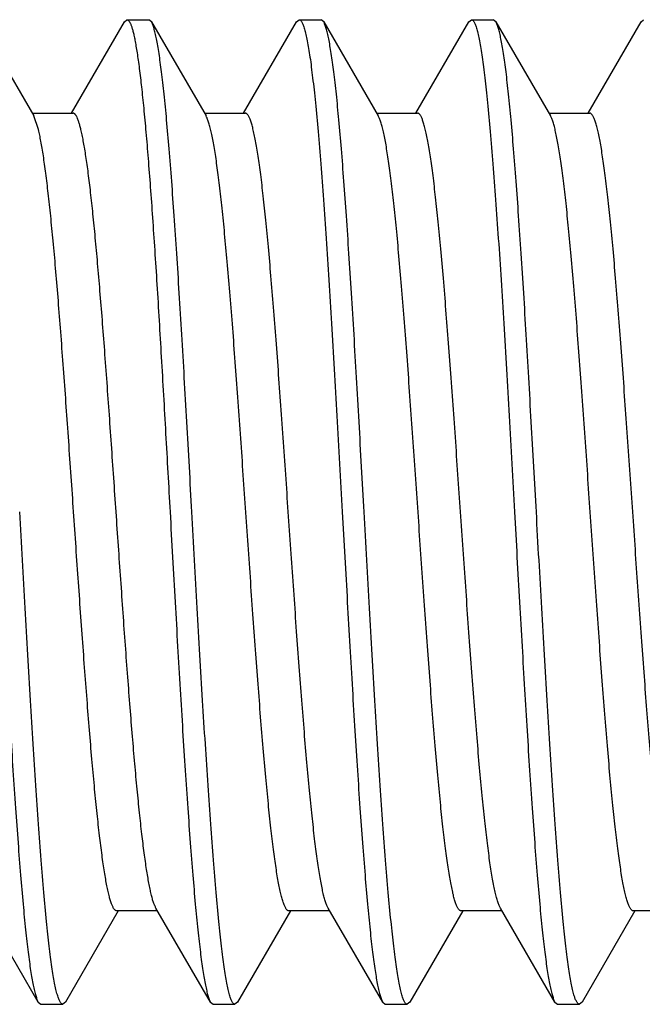
# Model space of a CAD drawing. Units: inches. Extents: x 0 to 11, y 0 to 8.5.
# Drawn here: x 6.3 to 6.4, y 1.5 to 1.6 of the extents above; entities that cross this region are included whole.
import ezdxf

# ---------------------------------------------------------------- set-up
doc = ezdxf.new("R2010")
doc.units = ezdxf.units.IN
doc.header["$LTSCALE"] = 0.605
doc.header["$MEASUREMENT"] = 0
doc.layers.get('0').update_dxf_attribs({"linetype": 'CONTINUOUS'})

msp = doc.modelspace()

# ---------------------------------------------------------------- linework, layer by layer
at = {"color": 7, "linetype": 'Continuous'}
for p, q in [((6.32198, 1.6317), (6.33071, 1.61667)), ((6.33673, 1.61712), (6.3452, 1.6317)), ((6.3452, 1.6317), (6.34562, 1.63207)), ((6.34562, 1.63207), (6.34912, 1.63207)), ((6.34954, 1.6317), (6.34912, 1.63207)), ((6.34954, 1.6317), (6.35827, 1.61667)), ((6.36429, 1.61712), (6.37276, 1.6317)), ((6.37276, 1.6317), (6.37318, 1.63207)), ((6.37318, 1.63207), (6.37668, 1.63207)), ((6.3771, 1.6317), (6.37668, 1.63207)), ((6.3771, 1.6317), (6.38583, 1.61667)), ((6.39185, 1.61712), (6.40032, 1.6317)), ((6.40032, 1.6317), (6.40074, 1.63207)), ((6.40074, 1.63207), (6.40424, 1.63207)), ((6.40466, 1.6317), (6.40424, 1.63207)), ((6.40466, 1.6317), (6.41339, 1.61667)), ((6.41941, 1.61712), (6.42788, 1.6317)), ((6.42788, 1.6317), (6.4283, 1.63207)), ((6.33045, 1.61712), (6.33699, 1.61712)), ((6.33146, 1.61448), (6.33071, 1.61667)), ((6.35801, 1.61712), (6.36455, 1.61712)), ((6.35837, 1.61647), (6.35827, 1.61667)), ((6.38557, 1.61712), (6.39211, 1.61712)), ((6.41313, 1.61712), (6.41967, 1.61712)), ((6.33142, 1.47493), (6.32269, 1.48997)), ((6.35898, 1.47493), (6.35025, 1.48997)), ((6.37781, 1.48997), (6.37771, 1.49016)), ((6.38654, 1.47493), (6.37781, 1.48997)), ((6.4141, 1.47493), (6.40537, 1.48997)), ((6.34423, 1.48952), (6.33576, 1.47493)), ((6.35051, 1.48952), (6.34397, 1.48952)), ((6.37179, 1.48952), (6.36332, 1.47493)), ((6.37807, 1.48952), (6.37153, 1.48952)), ((6.39935, 1.48952), (6.39088, 1.47493)), ((6.40563, 1.48952), (6.39909, 1.48952)), ((6.42691, 1.48952), (6.41844, 1.47493)), ((6.43319, 1.48952), (6.42665, 1.48952)), ((6.33142, 1.47493), (6.33184, 1.47457)), ((6.33184, 1.47457), (6.33534, 1.47457)), ((6.33576, 1.47493), (6.33534, 1.47457)), ((6.35898, 1.47493), (6.3594, 1.47457)), ((6.3594, 1.47457), (6.3629, 1.47457)), ((6.36332, 1.47493), (6.3629, 1.47457)), ((6.38654, 1.47493), (6.38696, 1.47457)), ((6.38696, 1.47457), (6.39046, 1.47457)), ((6.39088, 1.47493), (6.39046, 1.47457)), ((6.4141, 1.47493), (6.41452, 1.47457)), ((6.41452, 1.47457), (6.41802, 1.47457)), ((6.41844, 1.47493), (6.41802, 1.47457))]:
    msp.add_line(p, q, dxfattribs=at)
for points, knots in [([(6.34562, 1.63207), (6.34565, 1.63207), (6.3457, 1.63206), (6.34578, 1.63202), (6.34586, 1.63195), (6.34594, 1.63186), (6.34602, 1.63174), (6.3461, 1.6316), (6.34618, 1.63143), (6.34629, 1.63116), (6.34643, 1.63076), (6.34658, 1.6302), (6.34674, 1.62954), (6.34684, 1.62906), (6.34689, 1.62881)], [0, 0, 0, 0, 0.022235, 0.046638, 0.074878, 0.108044, 0.146812, 0.191598, 0.242663, 0.300177, 0.434943, 0.596447, 0.784821, 1, 1, 1, 1]), ([(6.35601, 1.55332), (6.35574, 1.55813), (6.35534, 1.5653), (6.3548, 1.57476), (6.3544, 1.58162), (6.354, 1.58824), (6.35359, 1.59456), (6.35319, 1.60054), (6.35279, 1.60611), (6.35239, 1.61124), (6.35199, 1.61587), (6.35165, 1.61941), (6.35137, 1.62196), (6.35117, 1.62366), (6.35096, 1.62521), (6.35076, 1.62661), (6.35056, 1.62786), (6.35036, 1.62894), (6.35019, 1.62974), (6.35005, 1.6303), (6.34995, 1.63066), (6.34985, 1.63098), (6.34975, 1.63126), (6.34965, 1.6315), (6.34958, 1.63164), (6.34954, 1.6317)], [0, 0, 0, 0, 0.18357, 0.273411, 0.360939, 0.445414, 0.526122, 0.602381, 0.673549, 0.739027, 0.798265, 0.85077, 0.874361, 0.896111, 0.915978, 0.933924, 0.949915, 0.963925, 0.975935, 0.981187, 0.985938, 0.990189, 0.993944, 0.997211, 1, 1, 1, 1]), ([(6.37318, 1.63207), (6.3732, 1.63207), (6.37324, 1.63206), (6.37329, 1.63205), (6.37334, 1.63202), (6.37342, 1.63196), (6.37351, 1.63185), (6.37362, 1.63168), (6.37373, 1.63146), (6.37383, 1.6312), (6.37394, 1.6309), (6.37405, 1.63054), (6.37416, 1.63014), (6.3743, 1.62952), (6.37449, 1.62862), (6.3747, 1.62741), (6.37492, 1.62602), (6.37513, 1.62445), (6.37534, 1.62271), (6.37556, 1.62081), (6.37585, 1.61795), (6.37622, 1.614), (6.37665, 1.60883), (6.37707, 1.60312), (6.3775, 1.59693), (6.37793, 1.59032), (6.37836, 1.58336), (6.37879, 1.57611), (6.37936, 1.56606), (6.37979, 1.55844), (6.38007, 1.55332)], [0, 0, 0, 0, 0.000683, 0.001397, 0.002172, 0.003029, 0.005047, 0.007539, 0.010548, 0.014096, 0.018198, 0.022859, 0.028084, 0.033875, 0.04715, 0.062672, 0.080416, 0.100346, 0.12242, 0.146588, 0.172795, 0.231079, 0.296724, 0.369108, 0.447541, 0.531273, 0.619503, 0.711385, 0.806036, 1, 1, 1, 1]), ([(6.38357, 1.55332), (6.3833, 1.55813), (6.3829, 1.5653), (6.38236, 1.57476), (6.38196, 1.58162), (6.38156, 1.58824), (6.38115, 1.59456), (6.38075, 1.60054), (6.38035, 1.60611), (6.37995, 1.61124), (6.37955, 1.61587), (6.37921, 1.61941), (6.37893, 1.62196), (6.37873, 1.62366), (6.37852, 1.62521), (6.37832, 1.62661), (6.37812, 1.62786), (6.37792, 1.62894), (6.37775, 1.62974), (6.37761, 1.6303), (6.37751, 1.63066), (6.37741, 1.63098), (6.37731, 1.63126), (6.37721, 1.6315), (6.37714, 1.63164), (6.3771, 1.6317)], [0, 0, 0, 0, 0.18357, 0.273411, 0.360939, 0.445414, 0.526122, 0.602381, 0.673549, 0.739026, 0.798265, 0.85077, 0.874361, 0.896111, 0.915978, 0.933924, 0.949915, 0.963925, 0.975935, 0.981187, 0.985938, 0.990189, 0.993944, 0.997211, 1, 1, 1, 1]), ([(6.40074, 1.63207), (6.40076, 1.63207), (6.4008, 1.63206), (6.40085, 1.63205), (6.4009, 1.63202), (6.40098, 1.63196), (6.40107, 1.63185), (6.40118, 1.63168), (6.40129, 1.63146), (6.40139, 1.6312), (6.4015, 1.6309), (6.40161, 1.63054), (6.40172, 1.63014), (6.40186, 1.62952), (6.40205, 1.62862), (6.40226, 1.62741), (6.40248, 1.62602), (6.40269, 1.62445), (6.4029, 1.62271), (6.40312, 1.62081), (6.40341, 1.61795), (6.40378, 1.614), (6.40421, 1.60883), (6.40463, 1.60312), (6.40506, 1.59693), (6.40549, 1.59032), (6.40592, 1.58336), (6.40635, 1.57611), (6.40692, 1.56606), (6.40735, 1.55844), (6.40763, 1.55332)], [0, 0, 0, 0, 0.000683, 0.001397, 0.002172, 0.003029, 0.005047, 0.007539, 0.010548, 0.014096, 0.018198, 0.022859, 0.028084, 0.033875, 0.04715, 0.062672, 0.080416, 0.100346, 0.12242, 0.146588, 0.172795, 0.231079, 0.296724, 0.369108, 0.447541, 0.531273, 0.619503, 0.711385, 0.806036, 1, 1, 1, 1]), ([(6.41113, 1.55332), (6.41086, 1.55813), (6.41046, 1.5653), (6.40992, 1.57476), (6.40952, 1.58162), (6.40912, 1.58824), (6.40871, 1.59456), (6.40831, 1.60054), (6.40791, 1.60611), (6.40751, 1.61124), (6.40711, 1.61587), (6.40677, 1.61941), (6.40649, 1.62196), (6.40629, 1.62366), (6.40608, 1.62521), (6.40588, 1.62661), (6.40568, 1.62786), (6.40548, 1.62894), (6.40531, 1.62974), (6.40517, 1.6303), (6.40507, 1.63066), (6.40497, 1.63098), (6.40487, 1.63126), (6.40477, 1.6315), (6.4047, 1.63164), (6.40466, 1.6317)], [0, 0, 0, 0, 0.18357, 0.273411, 0.360939, 0.445414, 0.526122, 0.602381, 0.673549, 0.739027, 0.798265, 0.85077, 0.874361, 0.896111, 0.915978, 0.933924, 0.949915, 0.963925, 0.975935, 0.981187, 0.985938, 0.990189, 0.993944, 0.997211, 1, 1, 1, 1]), ([(6.34689, 1.62881), (6.34695, 1.62849), (6.34707, 1.62781), (6.34725, 1.62673), (6.34742, 1.62554), (6.34767, 1.62372), (6.34796, 1.62116), (6.34831, 1.61776), (6.34866, 1.61396), (6.34901, 1.60976), (6.34936, 1.6052), (6.34971, 1.60031), (6.35006, 1.59512), (6.35054, 1.58769), (6.35112, 1.57792), (6.35182, 1.56578), (6.35228, 1.55751), (6.35251, 1.55332)], [0, 0, 0, 0, 0.012869, 0.027297, 0.043264, 0.060746, 0.100156, 0.145293, 0.195877, 0.251591, 0.312083, 0.37697, 0.445838, 0.518249, 0.671829, 0.83379, 1, 1, 1, 1]), ([(6.33826, 1.61448), (6.33821, 1.61468), (6.33811, 1.61507), (6.33795, 1.61561), (6.33779, 1.61606), (6.33766, 1.61639), (6.33755, 1.61661), (6.33747, 1.61674), (6.33739, 1.61686), (6.33731, 1.61695), (6.33723, 1.61702), (6.33715, 1.61708), (6.33707, 1.61711), (6.33702, 1.61712), (6.33699, 1.61712)], [0, 0, 0, 0, 0.20918, 0.392906, 0.551219, 0.684388, 0.741772, 0.793204, 0.838906, 0.879198, 0.914563, 0.94572, 0.973721, 1, 1, 1, 1]), ([(6.37153, 1.48952), (6.37149, 1.48952), (6.37142, 1.48953), (6.37132, 1.48959), (6.37121, 1.48968), (6.37111, 1.4898), (6.37101, 1.48996), (6.37091, 1.49016), (6.3708, 1.49038), (6.3707, 1.49065), (6.3706, 1.49094), (6.37046, 1.4914), (6.37028, 1.49206), (6.37008, 1.49296), (6.36987, 1.49399), (6.36967, 1.49515), (6.36946, 1.49644), (6.36926, 1.49785), (6.36898, 1.49997), (6.36863, 1.50291), (6.36822, 1.50676), (6.36781, 1.51102), (6.3674, 1.51566), (6.367, 1.52062), (6.36659, 1.52587), (6.36618, 1.53136), (6.36563, 1.53902), (6.36495, 1.54883), (6.36414, 1.56063), (6.36346, 1.57037), (6.3629, 1.57794), (6.3625, 1.58332), (6.36209, 1.58844), (6.36168, 1.59325), (6.36127, 1.59771), (6.36086, 1.60178), (6.36051, 1.60491), (6.36023, 1.60719), (6.36003, 1.60873), (6.35982, 1.61014), (6.35962, 1.61144), (6.35941, 1.6126), (6.35921, 1.61364), (6.35901, 1.61454), (6.35883, 1.6152), (6.35869, 1.61567), (6.35859, 1.61597), (6.35848, 1.61623), (6.35841, 1.6164), (6.35837, 1.61647)], [0, 0, 0, 0, 0.000814, 0.001716, 0.00277, 0.004019, 0.005486, 0.007188, 0.009133, 0.011326, 0.013771, 0.016471, 0.022635, 0.029819, 0.038016, 0.047213, 0.057395, 0.068542, 0.080631, 0.107537, 0.137886, 0.171421, 0.20785, 0.24686, 0.288111, 0.331244, 0.375882, 0.468107, 0.561572, 0.653018, 0.696983, 0.739259, 0.779479, 0.817293, 0.852373, 0.884415, 0.913144, 0.926189, 0.938316, 0.949503, 0.959725, 0.968963, 0.977202, 0.984428, 0.990634, 0.993355, 0.995821, 0.998035, 1, 1, 1, 1]), ([(6.37771, 1.49016), (6.37767, 1.49024), (6.3776, 1.4904), (6.3775, 1.49066), (6.37739, 1.49096), (6.37725, 1.49142), (6.37707, 1.49209), (6.37687, 1.49299), (6.37667, 1.49403), (6.37646, 1.49519), (6.37626, 1.49648), (6.37605, 1.4979), (6.37585, 1.49943), (6.37557, 1.50171), (6.37522, 1.50484), (6.37481, 1.50891), (6.3744, 1.51337), (6.37399, 1.51818), (6.37358, 1.5233), (6.37318, 1.52868), (6.37262, 1.53625), (6.37194, 1.54599), (6.37113, 1.55779), (6.37045, 1.5676), (6.3699, 1.57526), (6.36949, 1.58076), (6.36908, 1.58601), (6.36867, 1.59097), (6.36827, 1.59561), (6.36786, 1.59987), (6.36745, 1.60372), (6.3671, 1.60666), (6.36682, 1.60879), (6.36661, 1.6102), (6.36641, 1.61149), (6.36621, 1.61264), (6.366, 1.61367), (6.3658, 1.61457), (6.36562, 1.61523), (6.36548, 1.61569), (6.36538, 1.61599), (6.36527, 1.61625), (6.36517, 1.61648), (6.36507, 1.61667), (6.36497, 1.61683), (6.36487, 1.61696), (6.36476, 1.61705), (6.36466, 1.6171), (6.36458, 1.61712), (6.36455, 1.61712)], [0, 0, 0, 0, 0.00196, 0.004169, 0.006631, 0.009346, 0.015543, 0.02276, 0.03099, 0.04022, 0.050435, 0.061613, 0.073734, 0.086773, 0.115491, 0.147523, 0.182596, 0.220404, 0.260622, 0.302897, 0.346862, 0.438314, 0.53179, 0.62403, 0.668676, 0.711818, 0.753078, 0.792096, 0.828535, 0.862077, 0.892435, 0.919347, 0.93144, 0.94259, 0.952774, 0.961974, 0.970173, 0.977359, 0.983525, 0.986225, 0.988672, 0.990865, 0.992811, 0.994513, 0.995981, 0.997229, 0.998284, 0.999186, 1, 1, 1, 1]), ([(6.39909, 1.48952), (6.39905, 1.48952), (6.39898, 1.48953), (6.39887, 1.48959), (6.39877, 1.48968), (6.39867, 1.48981), (6.39856, 1.48997), (6.39846, 1.49017), (6.39836, 1.4904), (6.39825, 1.49066), (6.39815, 1.49096), (6.39801, 1.49143), (6.39783, 1.49211), (6.39763, 1.49302), (6.39742, 1.49406), (6.39721, 1.49524), (6.39701, 1.49655), (6.3968, 1.49798), (6.39652, 1.50013), (6.39616, 1.50311), (6.39575, 1.50702), (6.39534, 1.51135), (6.39493, 1.51604), (6.39452, 1.52107), (6.39411, 1.52639), (6.3937, 1.53194), (6.39314, 1.53969), (6.39245, 1.54958), (6.39164, 1.56147), (6.39095, 1.57127), (6.3904, 1.57886), (6.38998, 1.58424), (6.38957, 1.58934), (6.38916, 1.59413), (6.38875, 1.59855), (6.38834, 1.60257), (6.38799, 1.60565), (6.3877, 1.60788), (6.3875, 1.60938), (6.38729, 1.61075), (6.38708, 1.61199), (6.38688, 1.6131), (6.38667, 1.61408), (6.38647, 1.61493), (6.38629, 1.61555), (6.38615, 1.61597), (6.38604, 1.61623), (6.38594, 1.61647), (6.38587, 1.61661), (6.38583, 1.61667)], [0, 0, 0, 0, 0.00082, 0.001728, 0.002792, 0.004055, 0.00554, 0.007263, 0.009232, 0.011454, 0.013932, 0.016668, 0.022916, 0.030198, 0.038507, 0.04783, 0.058149, 0.069446, 0.081697, 0.108956, 0.139695, 0.173645, 0.210511, 0.249966, 0.291664, 0.335233, 0.38029, 0.473255, 0.567266, 0.658993, 0.702978, 0.745188, 0.785248, 0.822804, 0.857526, 0.889109, 0.917277, 0.930004, 0.94179, 0.952609, 0.962442, 0.971269, 0.979075, 0.98585, 0.991589, 0.994072, 0.996298, 0.998273, 1, 1, 1, 1]), ([(6.40537, 1.48997), (6.40533, 1.49003), (6.40526, 1.49017), (6.40516, 1.4904), (6.40505, 1.49067), (6.40491, 1.49109), (6.40473, 1.49171), (6.40453, 1.49255), (6.40432, 1.49353), (6.40412, 1.49464), (6.40391, 1.49589), (6.4037, 1.49726), (6.4035, 1.49876), (6.40321, 1.50099), (6.40286, 1.50407), (6.40245, 1.50809), (6.40204, 1.51251), (6.40163, 1.51729), (6.40121, 1.5224), (6.4008, 1.52778), (6.40025, 1.53537), (6.39956, 1.54516), (6.39874, 1.55705), (6.39806, 1.56695), (6.3975, 1.57469), (6.39709, 1.58025), (6.39668, 1.58556), (6.39627, 1.59059), (6.39586, 1.59529), (6.39544, 1.59961), (6.39503, 1.60352), (6.39468, 1.6065), (6.3944, 1.60866), (6.39419, 1.61009), (6.39398, 1.6114), (6.39378, 1.61258), (6.39357, 1.61362), (6.39337, 1.61453), (6.39319, 1.6152), (6.39305, 1.61567), (6.39294, 1.61597), (6.39284, 1.61624), (6.39274, 1.61647), (6.39263, 1.61667), (6.39253, 1.61683), (6.39243, 1.61695), (6.39232, 1.61705), (6.39222, 1.6171), (6.39214, 1.61712), (6.39211, 1.61712)], [0, 0, 0, 0, 0.001727, 0.003701, 0.005928, 0.008411, 0.01415, 0.020925, 0.028731, 0.037558, 0.047391, 0.05821, 0.069996, 0.082723, 0.110891, 0.142474, 0.177196, 0.214752, 0.254812, 0.297022, 0.341007, 0.432734, 0.526745, 0.61971, 0.664766, 0.708336, 0.750034, 0.789489, 0.826355, 0.860305, 0.891044, 0.918303, 0.930554, 0.94185, 0.95217, 0.961493, 0.969802, 0.977084, 0.983332, 0.986068, 0.988546, 0.990768, 0.992737, 0.99446, 0.995945, 0.997207, 0.998272, 0.99918, 1, 1, 1, 1]), ([(6.42665, 1.48952), (6.42661, 1.48952), (6.42654, 1.48953), (6.42643, 1.48959), (6.42633, 1.48968), (6.42623, 1.48981), (6.42612, 1.48997), (6.42602, 1.49017), (6.42592, 1.4904), (6.42581, 1.49066), (6.42571, 1.49096), (6.42557, 1.49143), (6.42539, 1.49211), (6.42519, 1.49302), (6.42498, 1.49406), (6.42477, 1.49524), (6.42457, 1.49655), (6.42436, 1.49798), (6.42408, 1.50013), (6.42372, 1.50311), (6.42331, 1.50702), (6.4229, 1.51135), (6.42249, 1.51604), (6.42208, 1.52107), (6.42167, 1.52639), (6.42126, 1.53194), (6.4207, 1.53969), (6.42001, 1.54958), (6.4192, 1.56147), (6.41851, 1.57127), (6.41796, 1.57886), (6.41754, 1.58424), (6.41713, 1.58934), (6.41672, 1.59413), (6.41631, 1.59855), (6.4159, 1.60257), (6.41555, 1.60565), (6.41526, 1.60788), (6.41506, 1.60938), (6.41485, 1.61075), (6.41464, 1.61199), (6.41444, 1.6131), (6.41423, 1.61408), (6.41403, 1.61493), (6.41385, 1.61555), (6.41371, 1.61597), (6.4136, 1.61623), (6.4135, 1.61647), (6.41343, 1.61661), (6.41339, 1.61667)], [0, 0, 0, 0, 0.00082, 0.001728, 0.002793, 0.004055, 0.00554, 0.007263, 0.009232, 0.011455, 0.013932, 0.016668, 0.022916, 0.030198, 0.038507, 0.04783, 0.05815, 0.069446, 0.081697, 0.108956, 0.139695, 0.173645, 0.210511, 0.249966, 0.291664, 0.335234, 0.38029, 0.473255, 0.567266, 0.658993, 0.702978, 0.745188, 0.785248, 0.822804, 0.857526, 0.889109, 0.917277, 0.930004, 0.94179, 0.95261, 0.962442, 0.971269, 0.979075, 0.98585, 0.991589, 0.994072, 0.996299, 0.998273, 1, 1, 1, 1]), ([(6.43293, 1.48997), (6.43289, 1.49003), (6.43282, 1.49017), (6.43272, 1.4904), (6.43261, 1.49067), (6.43247, 1.49109), (6.43229, 1.49171), (6.43209, 1.49255), (6.43188, 1.49353), (6.43168, 1.49464), (6.43147, 1.49589), (6.43126, 1.49726), (6.43106, 1.49876), (6.43077, 1.50099), (6.43042, 1.50407), (6.43001, 1.50809), (6.4296, 1.51251), (6.42919, 1.51729), (6.42877, 1.5224), (6.42836, 1.52778), (6.42781, 1.53537), (6.42712, 1.54516), (6.4263, 1.55705), (6.42562, 1.56695), (6.42506, 1.57469), (6.42465, 1.58025), (6.42424, 1.58556), (6.42383, 1.59059), (6.42342, 1.59529), (6.423, 1.59961), (6.42259, 1.60352), (6.42224, 1.6065), (6.42196, 1.60866), (6.42175, 1.61009), (6.42154, 1.6114), (6.42134, 1.61258), (6.42113, 1.61362), (6.42093, 1.61453), (6.42075, 1.6152), (6.42061, 1.61567), (6.4205, 1.61597), (6.4204, 1.61624), (6.4203, 1.61647), (6.42019, 1.61667), (6.42009, 1.61683), (6.41999, 1.61695), (6.41988, 1.61705), (6.41978, 1.6171), (6.4197, 1.61712), (6.41967, 1.61712)], [0, 0, 0, 0, 0.001727, 0.003702, 0.005928, 0.008411, 0.01415, 0.020925, 0.028731, 0.037558, 0.04739, 0.05821, 0.069996, 0.082723, 0.110891, 0.142474, 0.177196, 0.214752, 0.254812, 0.297022, 0.341007, 0.432734, 0.526745, 0.61971, 0.664767, 0.708336, 0.750034, 0.789489, 0.826355, 0.860305, 0.891044, 0.918303, 0.930554, 0.941851, 0.95217, 0.961493, 0.969802, 0.977084, 0.983332, 0.986068, 0.988546, 0.990768, 0.992737, 0.99446, 0.995945, 0.997208, 0.998272, 0.99918, 1, 1, 1, 1]), ([(6.34397, 1.48952), (6.34394, 1.48952), (6.34387, 1.48953), (6.34377, 1.48958), (6.34367, 1.48966), (6.34357, 1.48978), (6.34347, 1.48992), (6.34338, 1.4901), (6.34328, 1.4903), (6.34318, 1.49054), (6.34308, 1.49081), (6.34295, 1.49122), (6.34278, 1.49182), (6.34259, 1.49264), (6.34239, 1.49357), (6.3422, 1.49462), (6.34201, 1.49579), (6.34181, 1.49707), (6.34154, 1.499), (6.34121, 1.50168), (6.34082, 1.50519), (6.34043, 1.50909), (6.34004, 1.51334), (6.33966, 1.51791), (6.33927, 1.52276), (6.33888, 1.52785), (6.33835, 1.535), (6.3377, 1.54424), (6.33693, 1.55546), (6.33616, 1.56662), (6.33551, 1.57571), (6.33498, 1.58269), (6.3346, 1.5876), (6.33421, 1.59223), (6.33382, 1.59656), (6.33343, 1.60055), (6.33304, 1.60416), (6.33271, 1.60692), (6.33244, 1.60891), (6.33225, 1.61025), (6.33205, 1.61147), (6.33186, 1.61258), (6.33166, 1.61357), (6.33153, 1.61419), (6.33146, 1.61448)], [0, 0, 0, 0, 0.000786, 0.00165, 0.002649, 0.003822, 0.005193, 0.006777, 0.008583, 0.010616, 0.012879, 0.015376, 0.021073, 0.027708, 0.035279, 0.043774, 0.053183, 0.063488, 0.074671, 0.09959, 0.127751, 0.15894, 0.192911, 0.229402, 0.268123, 0.308771, 0.351026, 0.439009, 0.529297, 0.619041, 0.705409, 0.74647, 0.785679, 0.822728, 0.857325, 0.889199, 0.918103, 0.943813, 0.955408, 0.966134, 0.975972, 0.984905, 0.992919, 1, 1, 1, 1]), ([(6.35025, 1.48997), (6.35022, 1.49002), (6.35015, 1.49015), (6.35006, 1.49035), (6.34996, 1.49059), (6.34983, 1.49095), (6.34967, 1.49148), (6.34949, 1.49221), (6.3493, 1.49304), (6.34912, 1.49398), (6.34893, 1.49503), (6.34874, 1.49619), (6.34856, 1.49745), (6.3483, 1.49934), (6.34798, 1.50193), (6.34761, 1.50533), (6.34724, 1.50907), (6.34686, 1.51314), (6.34649, 1.5175), (6.34612, 1.52212), (6.34561, 1.5287), (6.34499, 1.53732), (6.34425, 1.54795), (6.34351, 1.55873), (6.34277, 1.56936), (6.34214, 1.57798), (6.34164, 1.58456), (6.34126, 1.58918), (6.34089, 1.59353), (6.34052, 1.5976), (6.34015, 1.60134), (6.33978, 1.60473), (6.33946, 1.60732), (6.3392, 1.6092), (6.33901, 1.61046), (6.33883, 1.61162), (6.33864, 1.61267), (6.33845, 1.61361), (6.33832, 1.6142), (6.33826, 1.61448)], [0, 0, 0, 0, 0.00159, 0.003385, 0.005392, 0.007612, 0.012701, 0.018657, 0.025479, 0.033162, 0.041694, 0.051065, 0.061259, 0.07226, 0.096604, 0.12393, 0.154044, 0.18673, 0.221755, 0.258864, 0.297791, 0.379955, 0.465869, 0.553042, 0.638945, 0.721089, 0.760002, 0.797095, 0.832101, 0.864767, 0.894859, 0.922161, 0.94648, 0.957467, 0.967647, 0.977005, 0.985524, 0.993193, 1, 1, 1, 1]), ([(6.32495, 1.55332), (6.32522, 1.54851), (6.32562, 1.54134), (6.32616, 1.53188), (6.32656, 1.52502), (6.32696, 1.5184), (6.32736, 1.51207), (6.32777, 1.5061), (6.32817, 1.50052), (6.32857, 1.4954), (6.32897, 1.49076), (6.32931, 1.48723), (6.32959, 1.48467), (6.32979, 1.48297), (6.32999, 1.48142), (6.33019, 1.48002), (6.33039, 1.47878), (6.33059, 1.4777), (6.33077, 1.47689), (6.33091, 1.47633), (6.33101, 1.47597), (6.33111, 1.47565), (6.33121, 1.47537), (6.33131, 1.47514), (6.33138, 1.475), (6.33142, 1.47493)], [0, 0, 0, 0, 0.18357, 0.273411, 0.360939, 0.445414, 0.526122, 0.602381, 0.673549, 0.739027, 0.798265, 0.85077, 0.874361, 0.896111, 0.915978, 0.933924, 0.949915, 0.963925, 0.975935, 0.981187, 0.985938, 0.990189, 0.993944, 0.997211, 1, 1, 1, 1]), ([(6.33534, 1.47457), (6.33532, 1.47457), (6.33528, 1.47457), (6.33523, 1.47459), (6.33517, 1.47462), (6.3351, 1.47468), (6.335, 1.47479), (6.3349, 1.47496), (6.33479, 1.47517), (6.33468, 1.47543), (6.33458, 1.47574), (6.33447, 1.4761), (6.33436, 1.4765), (6.33421, 1.47712), (6.33403, 1.47802), (6.33382, 1.47923), (6.3336, 1.48062), (6.33339, 1.48218), (6.33318, 1.48392), (6.33296, 1.48583), (6.33266, 1.48868), (6.3323, 1.49264), (6.33187, 1.49781), (6.33145, 1.50352), (6.33102, 1.50971), (6.33059, 1.51631), (6.33016, 1.52328), (6.32973, 1.53053), (6.32916, 1.54058), (6.32873, 1.5482), (6.32845, 1.55332)], [0, 0, 0, 0, 0.000683, 0.001397, 0.002172, 0.003029, 0.005047, 0.007539, 0.010548, 0.014096, 0.018198, 0.022859, 0.028084, 0.033875, 0.04715, 0.062672, 0.080416, 0.100346, 0.12242, 0.146588, 0.172795, 0.231079, 0.296724, 0.369108, 0.447541, 0.531273, 0.619503, 0.711385, 0.806036, 1, 1, 1, 1]), ([(6.35251, 1.55332), (6.35278, 1.54851), (6.35318, 1.54134), (6.35372, 1.53188), (6.35412, 1.52502), (6.35452, 1.5184), (6.35492, 1.51207), (6.35533, 1.5061), (6.35573, 1.50052), (6.35613, 1.4954), (6.35653, 1.49076), (6.35687, 1.48723), (6.35715, 1.48467), (6.35735, 1.48297), (6.35755, 1.48142), (6.35775, 1.48002), (6.35795, 1.47878), (6.35815, 1.4777), (6.35833, 1.47689), (6.35847, 1.47633), (6.35857, 1.47597), (6.35867, 1.47565), (6.35877, 1.47537), (6.35887, 1.47514), (6.35894, 1.475), (6.35898, 1.47493)], [0, 0, 0, 0, 0.18357, 0.273411, 0.360939, 0.445414, 0.526122, 0.602381, 0.673549, 0.739027, 0.798265, 0.85077, 0.874361, 0.896111, 0.915978, 0.933924, 0.949915, 0.963925, 0.975935, 0.981187, 0.985938, 0.990189, 0.993944, 0.997211, 1, 1, 1, 1]), ([(6.3629, 1.47457), (6.36288, 1.47457), (6.36284, 1.47457), (6.36279, 1.47459), (6.36273, 1.47462), (6.36266, 1.47468), (6.36256, 1.47479), (6.36246, 1.47496), (6.36235, 1.47517), (6.36224, 1.47543), (6.36214, 1.47574), (6.36203, 1.4761), (6.36192, 1.4765), (6.36177, 1.47712), (6.36159, 1.47802), (6.36138, 1.47923), (6.36116, 1.48062), (6.36095, 1.48218), (6.36074, 1.48392), (6.36052, 1.48583), (6.36022, 1.48868), (6.35986, 1.49264), (6.35943, 1.49781), (6.35901, 1.50352), (6.35858, 1.50971), (6.35815, 1.51631), (6.35772, 1.52328), (6.35729, 1.53053), (6.35672, 1.54058), (6.35629, 1.5482), (6.35601, 1.55332)], [0, 0, 0, 0, 0.000683, 0.001397, 0.002172, 0.003029, 0.005047, 0.007539, 0.010548, 0.014096, 0.018198, 0.022859, 0.028084, 0.033875, 0.04715, 0.062672, 0.080416, 0.100346, 0.12242, 0.146588, 0.172795, 0.231079, 0.296724, 0.369108, 0.447541, 0.531273, 0.619503, 0.711385, 0.806036, 1, 1, 1, 1]), ([(6.38007, 1.55332), (6.38034, 1.54851), (6.38074, 1.54134), (6.38128, 1.53188), (6.38168, 1.52502), (6.38208, 1.5184), (6.38248, 1.51207), (6.38289, 1.5061), (6.38329, 1.50052), (6.38369, 1.4954), (6.38409, 1.49076), (6.38443, 1.48723), (6.38471, 1.48467), (6.38491, 1.48297), (6.38511, 1.48142), (6.38531, 1.48002), (6.38551, 1.47878), (6.38571, 1.4777), (6.38589, 1.47689), (6.38603, 1.47633), (6.38613, 1.47597), (6.38623, 1.47565), (6.38633, 1.47537), (6.38643, 1.47514), (6.3865, 1.475), (6.38654, 1.47493)], [0, 0, 0, 0, 0.18357, 0.273411, 0.360939, 0.445414, 0.526122, 0.602381, 0.673549, 0.739027, 0.798265, 0.85077, 0.874361, 0.896111, 0.915978, 0.933924, 0.949915, 0.963925, 0.975935, 0.981187, 0.985938, 0.990189, 0.993944, 0.997211, 1, 1, 1, 1]), ([(6.39046, 1.47457), (6.39044, 1.47457), (6.3904, 1.47457), (6.39035, 1.47459), (6.39029, 1.47462), (6.39022, 1.47468), (6.39012, 1.47479), (6.39002, 1.47496), (6.38991, 1.47517), (6.3898, 1.47543), (6.3897, 1.47574), (6.38959, 1.4761), (6.38948, 1.4765), (6.38933, 1.47712), (6.38915, 1.47802), (6.38894, 1.47923), (6.38872, 1.48062), (6.38851, 1.48218), (6.3883, 1.48392), (6.38808, 1.48583), (6.38778, 1.48868), (6.38742, 1.49264), (6.38699, 1.49781), (6.38657, 1.50352), (6.38614, 1.50971), (6.38571, 1.51631), (6.38528, 1.52328), (6.38485, 1.53053), (6.38428, 1.54058), (6.38385, 1.5482), (6.38357, 1.55332)], [0, 0, 0, 0, 0.000683, 0.001397, 0.002172, 0.003029, 0.005047, 0.007539, 0.010548, 0.014096, 0.018198, 0.022859, 0.028084, 0.033875, 0.04715, 0.062672, 0.080416, 0.100346, 0.12242, 0.146588, 0.172795, 0.231079, 0.296724, 0.369108, 0.447541, 0.531273, 0.619503, 0.711385, 0.806036, 1, 1, 1, 1]), ([(6.40763, 1.55332), (6.4079, 1.54851), (6.4083, 1.54134), (6.40884, 1.53188), (6.40924, 1.52502), (6.40964, 1.5184), (6.41004, 1.51207), (6.41045, 1.5061), (6.41085, 1.50052), (6.41125, 1.4954), (6.41165, 1.49076), (6.41199, 1.48723), (6.41227, 1.48467), (6.41247, 1.48297), (6.41267, 1.48142), (6.41287, 1.48002), (6.41307, 1.47878), (6.41327, 1.4777), (6.41345, 1.47689), (6.41359, 1.47633), (6.41369, 1.47597), (6.41379, 1.47565), (6.41389, 1.47537), (6.41399, 1.47514), (6.41406, 1.475), (6.4141, 1.47493)], [0, 0, 0, 0, 0.18357, 0.273411, 0.360939, 0.445414, 0.526122, 0.602381, 0.673549, 0.739026, 0.798265, 0.85077, 0.874361, 0.896111, 0.915978, 0.933924, 0.949915, 0.963925, 0.975935, 0.981187, 0.985938, 0.990189, 0.993944, 0.997211, 1, 1, 1, 1]), ([(6.41802, 1.47457), (6.418, 1.47457), (6.41796, 1.47457), (6.41791, 1.47459), (6.41785, 1.47462), (6.41778, 1.47468), (6.41768, 1.47479), (6.41758, 1.47496), (6.41747, 1.47517), (6.41736, 1.47543), (6.41726, 1.47574), (6.41715, 1.4761), (6.41704, 1.4765), (6.41689, 1.47712), (6.41671, 1.47802), (6.4165, 1.47923), (6.41628, 1.48062), (6.41607, 1.48218), (6.41586, 1.48392), (6.41564, 1.48583), (6.41534, 1.48868), (6.41498, 1.49264), (6.41455, 1.49781), (6.41413, 1.50352), (6.4137, 1.50971), (6.41327, 1.51631), (6.41284, 1.52328), (6.41241, 1.53053), (6.41184, 1.54058), (6.41141, 1.5482), (6.41113, 1.55332)], [0, 0, 0, 0, 0.000683, 0.001397, 0.002172, 0.003029, 0.005047, 0.007539, 0.010548, 0.014096, 0.018198, 0.022859, 0.028084, 0.033875, 0.04715, 0.062672, 0.080416, 0.100346, 0.12242, 0.146588, 0.172795, 0.231079, 0.296724, 0.369108, 0.447541, 0.531273, 0.619503, 0.711385, 0.806036, 1, 1, 1, 1])]:
    msp.add_open_spline(points, degree=3, knots=knots, dxfattribs=at)

doc.saveas('drawing.dxf')
